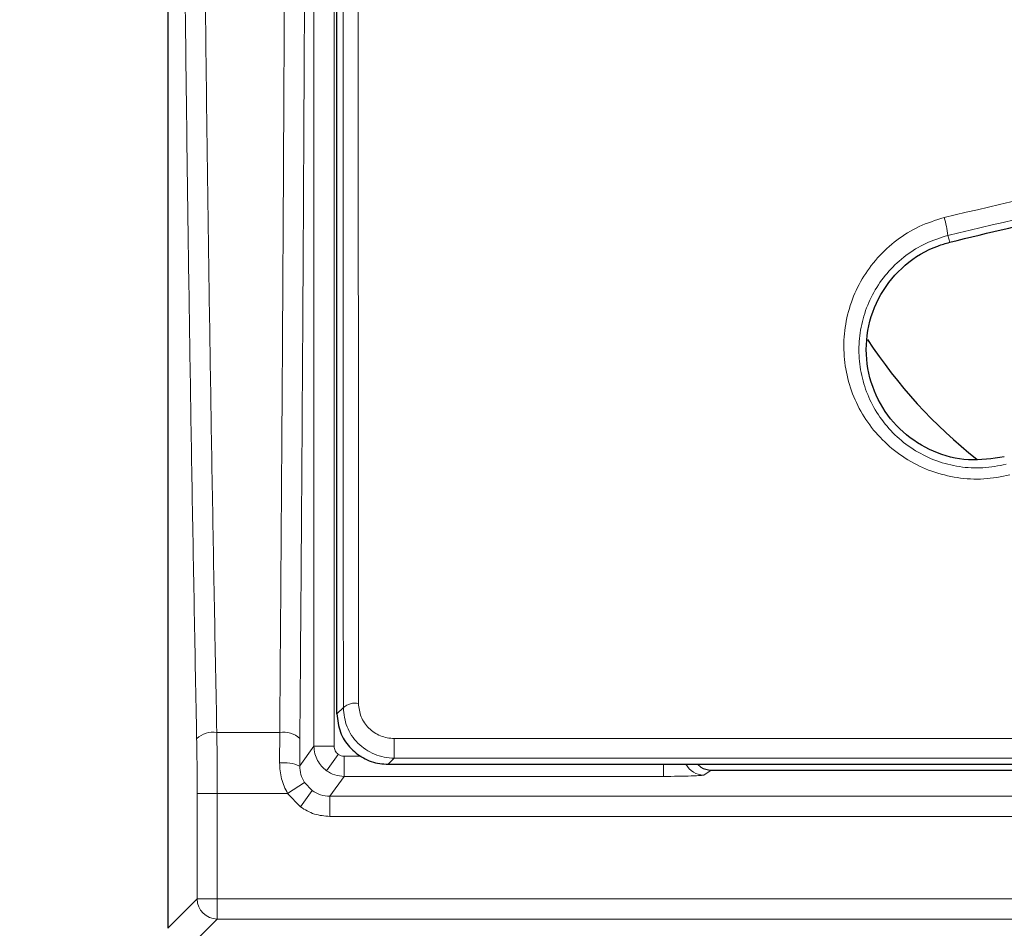
# Model space of a CAD drawing. Units: millimetres. Extents: x 0 to 420, y 0 to 297.
# Drawn here: x 75 to 89, y 177 to 190 of the extents above; entities that cross this region are included whole.
import ezdxf

# ---------------------------------------------------------------- set-up
doc = ezdxf.new("R2010")
doc.units = ezdxf.units.MM

msp = doc.modelspace()

# ---------------------------------------------------------------- linework, layer by layer
at = {"color": 7, "linetype": 'Continuous', "lineweight": 25}
for p, q in [((77.4904, 234.6051), (77.4904, 177.2387)), ((79.8876, 180.2779), (79.8876, 180.7197)), ((80.6126, 179.5648), (81.2126, 179.5648)), ((81.2126, 179.5648), (85.7943, 179.5648)), ((84.9969, 179.5648), (85.0436, 179.524)), ((85.7943, 179.5648), (148.1237, 179.5648)), ((85.1927, 179.4821), (148.7253, 179.4821)), ((77.4904, 177.2385), (77.4904, 177.2387))]:
    msp.add_line(p, q, dxfattribs=at)
at = {"color": 8, "linetype": 'Continuous', "lineweight": 18}
for p, q in [((79.5619, 232.0228), (79.5619, 179.821)), ((79.8475, 179.821), (79.8475, 232.0228)), ((88.5728, 186.9656), (88.5479, 187.0621)), ((79.9783, 180.3672), (79.8876, 180.2779)), ((79.0762, 180.014), (78.1842, 180.014)), ((79.0762, 180.014), (79.074, 179.5829)), ((79.3596, 179.5397), (79.3619, 179.9276)), ((80.6999, 179.9297), (80.6999, 179.6507)), ((153.2181, 179.9297), (80.6999, 179.9297)), ((79.5619, 179.821), (79.3596, 179.5397)), ((79.8475, 179.821), (79.5619, 179.821)), ((79.7403, 179.4733), (79.9069, 179.705)), ((79.9903, 179.3927), (79.9903, 179.6782)), ((80.2321, 179.6782), (79.9903, 179.6782)), ((80.6999, 179.6507), (80.6126, 179.5648)), ((80.6999, 179.6507), (153.2181, 179.6507)), ((84.5162, 179.5648), (84.5162, 179.3927)), ((79.9903, 179.3927), (79.7871, 179.1101)), ((84.5162, 179.3927), (79.9903, 179.3927)), ((85.1927, 179.4821), (85.0868, 179.4116)), ((79.1879, 179.1504), (79.4276, 179.3055)), ((79.537, 179.1906), (79.4276, 179.3055)), ((77.9066, 177.6546), (77.9066, 179.1504)), ((77.9066, 179.1504), (78.1917, 179.1504)), ((78.1917, 177.6546), (78.1917, 179.1504)), ((78.1917, 179.1504), (79.1879, 179.1504)), ((79.1879, 179.1504), (79.3704, 178.9588)), ((79.537, 179.1906), (79.3704, 178.9588)), ((79.7871, 178.8246), (79.7871, 179.1101)), ((154.1309, 179.1101), (79.7871, 179.1101)), ((79.7871, 178.8246), (154.1309, 178.8246)), ((77.4904, 177.2385), (77.9066, 177.6546)), ((77.9066, 177.6546), (78.1917, 177.6546)), ((155.7263, 177.6546), (78.1917, 177.6546)), ((78.1917, 177.6546), (78.1917, 177.3694)), ((77.7756, 176.9533), (78.1917, 177.3694)), ((78.1917, 177.3694), (155.7263, 177.3694))]:
    msp.add_line(p, q, dxfattribs=at)
at = {"color": 7, "linetype": 'Continuous', "lineweight": 25}
for centre, radius, start, end in [((116.959, 205.9219), 64.2857, 123.519505, 236.616961), ((93.3876, 189.4933), 7.1429, 213.16663, 231.66405)]:
    msp.add_arc(centre, radius, start, end, dxfattribs=at)
at = {"color": 8, "linetype": 'Continuous', "lineweight": 18}
for centre, radius, start, end in [((87.138, 186.8973), 1.4195, 6.66724, 17.14313), ((80.1471, 180.1781), 0.2535, 79.73255, 131.75285), ((78.1308, 179.6763), 0.3419, 81.01472, 132.68299), ((79.1367, 179.6983), 0.3214, 45.51637, 100.83779), ((79.1394, 179.0504), 0.5365, 65.77031, 97.00611), ((85.0875, 179.6975), 0.2859, 207.66005, 269.8666), ((78.193, 177.6559), 0.2865, 180.26049, 269.73951)]:
    msp.add_arc(centre, radius, start, end, dxfattribs=at)
at = {"color": 7, "linetype": 'Continuous', "lineweight": 25}
msp.add_ellipse((85.1932, 179.768), major_axis=(-0.2382, -0.1587), ratio=0.9980229, start_param=0.4337568, end_param=0.9821146, dxfattribs=at)
at = {"color": 8, "linetype": 'Continuous', "lineweight": 18}
for points, knots in [([(77.899, 179.9276), (77.8765, 181.1186), (77.8313, 183.5032), (77.7757, 187.1451), (77.7293, 190.8338), (77.693, 194.5677), (77.6669, 198.3339), (77.6512, 202.1223), (77.646, 205.9219), (77.6512, 209.7215), (77.6669, 213.5098), (77.693, 217.276), (77.7293, 221.01), (77.7757, 224.6987), (77.8313, 228.3405), (77.8765, 230.7252), (77.899, 231.9162)], [0, 0, 0, 0, 0.0706953, 0.1415545, 0.2128641, 0.284406, 0.3561374, 0.4280465, 0.5, 0.571952, 0.6438619, 0.7155928, 0.7871347, 0.8584448, 0.929304, 1, 1, 1, 1]), ([(78.1842, 180.014), (78.1614, 181.2114), (78.116, 183.6022), (78.0605, 187.2382), (78.0142, 190.9062), (77.9781, 194.6184), (77.952, 198.3698), (77.9364, 202.1436), (77.9311, 205.9219), (77.9364, 209.7002), (77.952, 213.474), (77.9781, 217.2254), (78.0142, 220.9376), (78.0605, 224.6056), (78.116, 228.2416), (78.1614, 230.6324), (78.1842, 231.8298)], [0, 0, 0, 0, 0.071315, 0.1423845, 0.213209, 0.284516, 0.3564264, 0.4282542, 0.5, 0.571745, 0.6435727, 0.7154836, 0.7867907, 0.857615, 0.9286846, 1, 1, 1, 1]), ([(79.9783, 231.4766), (79.9779, 230.285), (79.9772, 227.9062), (79.9763, 224.2907), (79.9755, 220.6561), (79.975, 217.0005), (79.9745, 213.3251), (79.9743, 209.6295), (79.9742, 205.9166), (79.9743, 202.2005), (79.9745, 198.4966), (79.975, 194.8171), (79.9755, 191.1627), (79.9763, 187.5343), (79.9772, 183.9278), (79.9779, 181.5558), (79.9783, 180.3672)], [0, 0, 0, 0, 0.0718736, 0.1434767, 0.2148045, 0.2859913, 0.3571693, 0.4284703, 0.5000284, 0.5718083, 0.6432914, 0.7145503, 0.7857183, 0.8569271, 0.9283092, 1, 1, 1, 1]), ([(80.1923, 180.4275), (80.1919, 181.5687), (80.1912, 183.8645), (80.1903, 187.3793), (80.1895, 190.9649), (80.189, 194.62), (80.1886, 198.3375), (80.1883, 202.1113), (80.1882, 205.9206), (80.1883, 209.73), (80.1886, 213.5042), (80.189, 217.2222), (80.1895, 220.8777), (80.1903, 224.4638), (80.1912, 227.9789), (80.1919, 230.275), (80.1923, 231.4163)], [0, 0, 0, 0, 0.0690069, 0.1388196, 0.2094383, 0.2808628, 0.3530932, 0.4261295, 0.4999716, 0.5738225, 0.6468674, 0.7191061, 0.7905388, 0.8611653, 0.9309857, 1, 1, 1, 1]), ([(79.1772, 205.9219), (79.1769, 204.6771), (79.1761, 202.1847), (79.1696, 198.4489), (79.1594, 194.7189), (79.1449, 191.0018), (79.1263, 187.306), (79.1039, 183.6343), (79.0855, 181.2216), (79.0762, 180.014)], [0, 0, 0, 0, 0.1418847, 0.2840932, 0.4266258, 0.5694826, 0.7126638, 0.8561695, 1, 1, 1, 1]), ([(79.3619, 179.9276), (79.371, 181.1293), (79.3893, 183.5336), (79.4117, 187.1995), (79.4304, 190.9016), (79.4449, 194.6362), (79.4552, 198.3898), (79.4617, 202.154), (79.4625, 204.6663), (79.4629, 205.9219)], [0, 0, 0, 0, 0.1426436, 0.2854116, 0.4284578, 0.5715469, 0.7145928, 0.8573585, 1, 1, 1, 1]), ([(113.9696, 186.499), (113.1499, 186.7497), (111.5104, 187.2511), (108.998, 187.828), (106.4581, 188.2736), (103.8936, 188.5741), (101.3143, 188.7307), (98.7267, 188.7421), (96.1397, 188.6085), (93.5654, 188.327), (91.0097, 187.9114), (89.3329, 187.5143), (88.4945, 187.3157)], [0, 0, 0, 0, 0.0997188, 0.1994477, 0.2993817, 0.3991945, 0.4991333, 0.5992527, 0.6994617, 0.7997358, 0.8998614, 1, 1, 1, 1]), ([(88.5479, 187.0621), (89.383, 187.2603), (91.0522, 187.6566), (93.5963, 188.0712), (96.1578, 188.352), (98.7324, 188.4852), (101.3099, 188.4738), (103.879, 188.3172), (106.4295, 188.0173), (108.9522, 187.5735), (111.4509, 186.9988), (113.0843, 186.4982), (113.9028, 186.2473)], [0, 0, 0, 0, 0.1002156, 0.2003157, 0.3005906, 0.4007355, 0.5008709, 0.6010849, 0.7008194, 0.8003314, 0.8999455, 1, 1, 1, 1]), ([(88.4945, 187.3157), (88.3745, 187.2777), (88.1355, 187.2021), (87.8159, 187.0027), (87.5414, 186.7514), (87.3229, 186.4514), (87.1674, 186.1169), (87.0802, 185.7602), (87.0634, 185.394), (87.1174, 185.032), (87.2406, 184.6861), (87.4288, 184.3695), (87.6766, 184.0937), (87.9752, 183.8701), (88.3137, 183.7082), (88.679, 183.6169), (89.057, 183.5944), (89.303, 183.6422), (89.4258, 183.666)], [0, 0, 0, 0, 0.0628492, 0.1251394, 0.1877192, 0.2501471, 0.3125648, 0.3751443, 0.4374507, 0.5001109, 0.5624261, 0.6250732, 0.6875487, 0.7500236, 0.812679, 0.8750068, 0.9376016, 1, 1, 1, 1]), ([(89.3739, 183.8178), (89.2646, 183.7965), (89.0459, 183.7539), (88.7094, 183.7742), (88.3845, 183.8559), (88.0838, 184.0008), (87.819, 184.2006), (87.5997, 184.4465), (87.4336, 184.7284), (87.3252, 185.036), (87.2781, 185.3574), (87.2937, 185.6824), (87.3714, 185.9987), (87.5094, 186.2954), (87.7031, 186.5614), (87.9464, 186.7843), (88.2296, 186.9612), (88.4416, 187.0284), (88.5479, 187.0621)], [0, 0, 0, 0, 0.062271, 0.1247281, 0.1869484, 0.2495597, 0.3120757, 0.3746681, 0.4375009, 0.5000399, 0.5629274, 0.6254333, 0.6881498, 0.750619, 0.8130016, 0.8754279, 0.9374738, 1, 1, 1, 1]), ([(79.9783, 180.3672), (79.9887, 180.2747), (80.0095, 180.0898), (80.1735, 179.8517), (80.3726, 179.7174), (80.5559, 179.6592), (80.6519, 179.6535), (80.6999, 179.6507)], [0, 0, 0, 0, 0.2488439, 0.4972795, 0.7471421, 0.873611, 1, 1, 1, 1]), ([(80.6999, 179.9297), (80.6663, 179.9315), (80.599, 179.9353), (80.4704, 179.9759), (80.3304, 180.0693), (80.2149, 180.2346), (80.1998, 180.3631), (80.1923, 180.4275)], [0, 0, 0, 0, 0.1251086, 0.250883, 0.5003105, 0.749719, 1, 1, 1, 1]), ([(77.9066, 179.1504), (77.9062, 179.2822), (77.9056, 179.546), (77.9012, 179.8004), (77.899, 179.9276)], [0, 0, 0, 0, 0.4999774, 1, 1, 1, 1]), ([(78.1842, 180.014), (78.1864, 179.872), (78.1908, 179.5893), (78.1914, 179.2963), (78.1917, 179.1504)], [0, 0, 0, 0, 0.5019973, 1, 1, 1, 1]), ([(79.5619, 179.821), (79.5645, 179.7851), (79.5696, 179.7146), (79.6093, 179.6178), (79.6654, 179.5347), (79.7157, 179.4935), (79.7403, 179.4733)], [0, 0, 0, 0, 0.2653272, 0.5204389, 0.765331, 1, 1, 1, 1]), ([(79.8475, 179.821), (79.8482, 179.8097), (79.8497, 179.7871), (79.8622, 179.7553), (79.8808, 179.7266), (79.8982, 179.7122), (79.9069, 179.705)], [0, 0, 0, 0, 0.25082977, 0.50012639, 0.75082275, 1, 1, 1, 1]), ([(79.9069, 179.705), (79.9198, 179.6973), (79.9454, 179.6818), (79.9753, 179.6794), (79.9903, 179.6782)], [0, 0, 0, 0, 0.4999587, 1, 1, 1, 1]), ([(79.074, 179.5829), (79.0785, 179.5072), (79.0876, 179.356), (79.1545, 179.2188), (79.1879, 179.1504)], [0, 0, 0, 0, 0.5011771, 1, 1, 1, 1]), ([(79.4276, 179.3055), (79.4076, 179.3425), (79.3674, 179.4167), (79.3622, 179.4986), (79.3596, 179.5397)], [0, 0, 0, 0, 0.4985059, 1, 1, 1, 1]), ([(79.7403, 179.4733), (79.7781, 179.4504), (79.855, 179.4038), (79.9447, 179.3964), (79.9903, 179.3927)], [0, 0, 0, 0, 0.4916528, 1, 1, 1, 1]), ([(85.0868, 179.4116), (85.0757, 179.4091), (85.0527, 179.4041), (84.9188, 179.3978), (84.7305, 179.3935), (84.5858, 179.3929), (84.5162, 179.3927)], [0, 0, 0, 0, 0.2408407, 0.5000972, 0.7592932, 1, 1, 1, 1]), ([(79.7871, 179.1101), (79.7415, 179.1138), (79.6518, 179.1211), (79.5748, 179.1677), (79.537, 179.1906)], [0, 0, 0, 0, 0.5084555, 1, 1, 1, 1]), ([(79.3704, 178.9588), (79.4346, 178.9201), (79.5629, 178.8426), (79.7124, 178.8306), (79.7871, 178.8246)], [0, 0, 0, 0, 0.4999587, 1, 1, 1, 1])]:
    msp.add_open_spline(points, degree=3, knots=knots, dxfattribs=at)
at = {"color": 7, "linetype": 'Continuous', "lineweight": 25}
for points, knots in [([(79.8876, 180.7197), (79.8876, 181.6345), (79.8876, 183.7722), (79.8876, 187.1766), (79.8876, 190.9255), (79.8876, 194.644), (79.8876, 198.3231), (79.8876, 201.9563), (79.8876, 205.5963), (79.8876, 209.2573), (79.8876, 212.9351), (79.8876, 216.625), (79.8876, 220.2993), (79.8876, 223.947), (79.8876, 227.5627), (79.8876, 229.9377), (79.8876, 231.1241)], [0, 0, 0, 0, 0.05589218, 0.13060039, 0.2053442, 0.28005243, 0.35121293, 0.42243498, 0.49365705, 0.56481757, 0.63723971, 0.70979149, 0.78240878, 0.85502607, 0.92757786, 1, 1, 1, 1]), ([(88.5728, 186.9656), (89.1301, 187.1011), (90.2446, 187.372), (91.9386, 187.6989), (93.6467, 187.9663), (95.3644, 188.1675), (97.0852, 188.3035), (98.8101, 188.3743), (100.5399, 188.3797), (102.6723, 188.3055), (105.1979, 188.087), (107.7887, 187.6949), (110.0443, 187.2255), (111.9739, 186.7416), (113.2391, 186.3489), (113.8716, 186.1526)], [0, 0, 0, 0, 0.0671203, 0.1342405, 0.201768, 0.2692956, 0.3364155, 0.4035353, 0.4710592, 0.538583, 0.6529054, 0.767228, 0.8448058, 0.9224226, 1, 1, 1, 1]), ([(89.3472, 183.9243), (89.1774, 183.8979), (88.8379, 183.845), (88.33, 183.9789), (87.8917, 184.2568), (87.5631, 184.6681), (87.3836, 185.1725), (87.3827, 185.718), (87.5686, 186.2374), (87.9197, 186.6601), (88.2873, 186.8823), (88.5159, 186.949), (88.5728, 186.9656)], [0, 0, 0, 0, 0.1026523, 0.2052985, 0.3084296, 0.4139137, 0.5226464, 0.6339671, 0.7458346, 0.8563088, 0.964195, 1, 1, 1, 1]), ([(79.8876, 180.2779), (79.8974, 180.1897), (79.9162, 180.0197), (80.0568, 179.8003), (80.2526, 179.6438), (80.4512, 179.5727), (80.5731, 179.5667), (80.6126, 179.5648)], [0, 0, 0, 0, 0.2394867, 0.4616342, 0.6822261, 0.8969195, 1, 1, 1, 1])]:
    msp.add_open_spline(points, degree=3, knots=knots, dxfattribs=at)

doc.saveas('drawing.dxf')
